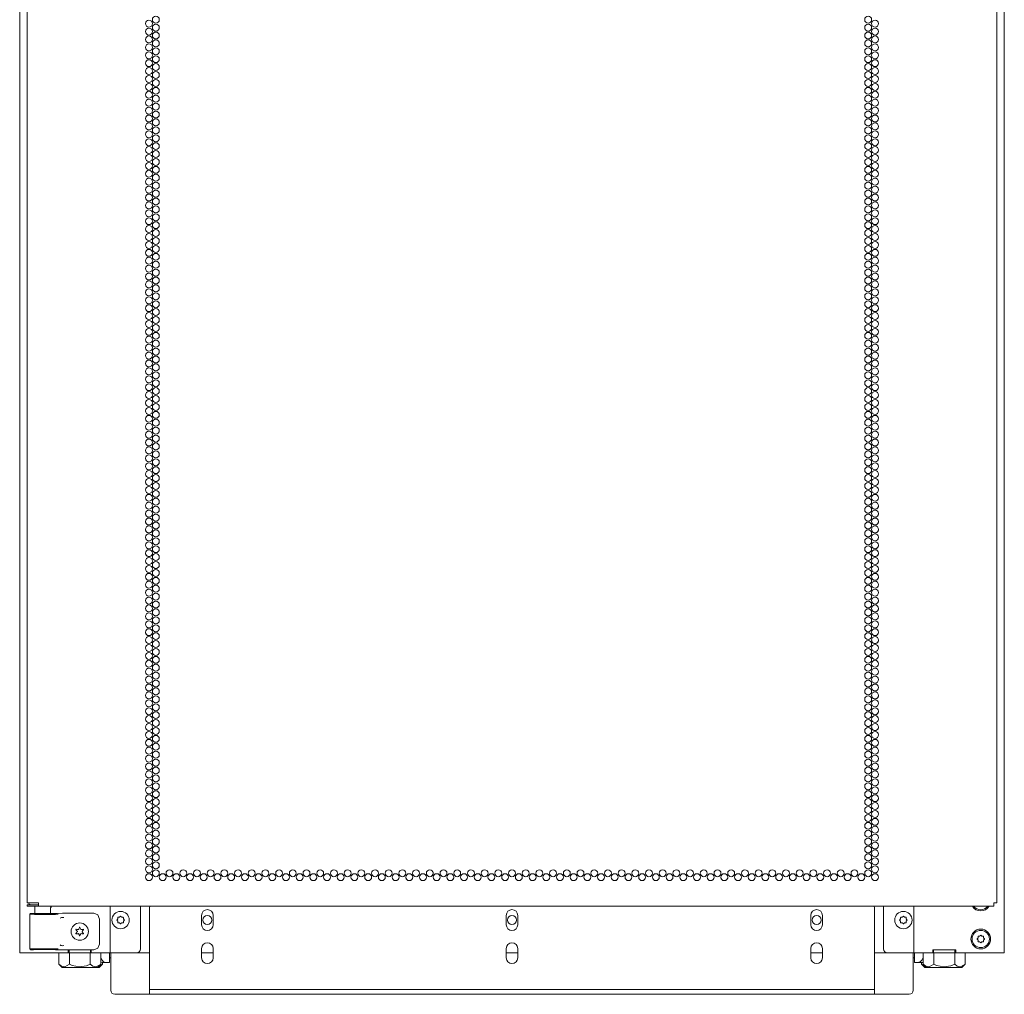
# Paper-space layout 'Sheet 3' of a CAD drawing. Units: inches. Extents: x 75 to 379, y 43 to 241.
# Drawn here: x 175 to 199, y 124 to 147 of the extents above; entities that cross this region are included whole.
import ezdxf

# ---------------------------------------------------------------- set-up
doc = ezdxf.new("R2010")
doc.units = ezdxf.units.IN
doc.header["$MEASUREMENT"] = 0
doc.layers.add('1', color=7, linetype='CONTINUOUS')

psp = doc.layouts.new('Sheet 3')

# ---------------------------------------------------------------- linework, layer by layer
at = {"layer": '1', "color": 18, "linetype": 'Continuous', "lineweight": 18}
for p, q in [((174.992, 124.595), (174.992, 170.191)), ((175.169, 125.79), (175.169, 170.002)), ((198.358, 170.002), (198.358, 125.79)), ((198.535, 170.191), (198.535, 124.595)), ((175.169, 125.79), (175.206, 125.79)), ((175.169, 125.75), (175.232, 125.75)), ((175.169, 125.711), (175.169, 125.75)), ((175.206, 125.79), (175.307, 125.79)), ((175.208, 125.79), (175.208, 125.782)), ((175.232, 125.75), (175.385, 125.75)), ((175.307, 125.79), (175.444, 125.79)), ((175.385, 125.75), (175.444, 125.75)), ((175.444, 125.79), (175.444, 125.734)), ((175.444, 125.734), (175.444, 125.711)), ((198.287, 125.734), (198.287, 125.79)), ((198.287, 125.79), (198.337, 125.79)), ((198.287, 125.711), (198.287, 125.734)), ((198.337, 125.79), (198.358, 125.79)), ((175.232, 125.711), (175.169, 125.711)), ((175.385, 125.711), (175.232, 125.711)), ((175.241, 125.53), (175.238, 125.524)), ((175.238, 125.524), (175.238, 125.521)), ((175.238, 125.521), (175.238, 125.52)), ((175.238, 125.52), (175.238, 124.693)), ((175.266, 125.519), (175.238, 125.52)), ((175.245, 125.535), (175.241, 125.53)), ((175.251, 125.538), (175.245, 125.535)), ((175.257, 125.54), (175.251, 125.538)), ((175.318, 125.54), (175.257, 125.54)), ((175.257, 125.54), (175.294, 125.538)), ((175.348, 125.518), (175.266, 125.519)), ((175.294, 125.538), (175.396, 125.537)), ((175.354, 125.538), (175.318, 125.54)), ((175.356, 125.539), (175.318, 125.54)), ((175.468, 125.517), (175.348, 125.518)), ((175.451, 125.538), (175.354, 125.538)), ((175.356, 125.671), (175.356, 125.538)), ((175.385, 125.711), (175.444, 125.711)), ((175.396, 125.537), (175.54, 125.537)), ((198.287, 125.711), (175.444, 125.711)), ((175.582, 125.537), (175.451, 125.538)), ((175.608, 125.517), (175.468, 125.517)), ((175.54, 125.537), (175.693, 125.537)), ((175.714, 125.538), (175.582, 125.537)), ((175.743, 125.517), (175.608, 125.517)), ((175.693, 125.537), (175.822, 125.538)), ((175.81, 125.538), (175.714, 125.538)), ((175.73, 125.538), (175.73, 125.671)), ((175.815, 125.539), (175.73, 125.539)), ((175.851, 125.518), (175.743, 125.517)), ((175.846, 125.54), (175.81, 125.538)), ((175.846, 125.54), (175.815, 125.539)), ((175.822, 125.538), (175.896, 125.539)), ((175.857, 125.54), (175.846, 125.54)), ((175.915, 125.519), (175.851, 125.518)), ((175.857, 125.54), (176.016, 125.545)), ((176.016, 125.545), (176.763, 125.545)), ((176.763, 125.545), (176.861, 125.504)), ((176.861, 125.504), (176.901, 125.407)), ((177.157, 125.711), (177.157, 124.595)), ((177.877, 124.693), (177.877, 125.711)), ((178.095, 125.64), (178.095, 123.784)), ((179.342, 125.27), (179.342, 125.494)), ((179.618, 125.27), (179.618, 125.494)), ((186.625, 125.27), (186.625, 125.494)), ((186.901, 125.27), (186.901, 125.494)), ((193.909, 125.27), (193.909, 125.494)), ((194.185, 125.27), (194.185, 125.494)), ((195.431, 123.784), (195.431, 125.64)), ((195.649, 124.693), (195.649, 125.711)), ((196.37, 124.595), (196.37, 125.711)), ((175.976, 125.436), (175.963, 125.426)), ((175.963, 125.426), (175.963, 125.426)), ((175.993, 125.443), (175.976, 125.436)), ((176.007, 125.444), (175.993, 125.443)), ((176.007, 125.444), (176.045, 125.442)), ((176.901, 125.407), (176.901, 124.806)), ((177.339, 125.41), (177.319, 125.39)), ((177.319, 125.375), (177.339, 125.355)), ((177.339, 125.438), (177.339, 125.41)), ((177.339, 125.355), (177.339, 125.326)), ((177.378, 125.448), (177.349, 125.448)), ((177.349, 125.316), (177.378, 125.316)), ((177.397, 125.468), (177.378, 125.448)), ((177.378, 125.316), (177.397, 125.296)), ((177.432, 125.448), (177.413, 125.468)), ((177.413, 125.296), (177.432, 125.316)), ((177.461, 125.448), (177.432, 125.448)), ((177.432, 125.316), (177.461, 125.316)), ((177.471, 125.41), (177.471, 125.438)), ((177.491, 125.39), (177.471, 125.41)), ((177.471, 125.355), (177.491, 125.375)), ((177.471, 125.326), (177.471, 125.355)), ((196.055, 125.41), (196.035, 125.39)), ((196.035, 125.375), (196.055, 125.355)), ((196.055, 125.438), (196.055, 125.41)), ((196.055, 125.355), (196.055, 125.326)), ((196.094, 125.448), (196.066, 125.448)), ((196.066, 125.316), (196.094, 125.316)), ((196.114, 125.468), (196.094, 125.448)), ((196.094, 125.316), (196.114, 125.296)), ((196.149, 125.448), (196.129, 125.468)), ((196.129, 125.296), (196.149, 125.316)), ((196.177, 125.448), (196.149, 125.448)), ((196.149, 125.316), (196.177, 125.316)), ((196.188, 125.41), (196.188, 125.438)), ((196.208, 125.39), (196.188, 125.41)), ((196.188, 125.355), (196.208, 125.375)), ((196.188, 125.326), (196.188, 125.355)), ((176.338, 125.16), (176.337, 125.159)), ((176.337, 125.159), (176.337, 125.157)), ((176.337, 125.157), (176.337, 125.155)), ((176.337, 125.155), (176.338, 125.154)), ((176.338, 125.06), (176.337, 125.058)), ((176.337, 125.058), (176.337, 125.057)), ((176.337, 125.057), (176.337, 125.055)), ((176.337, 125.055), (176.338, 125.053)), ((176.339, 125.161), (176.338, 125.16)), ((176.338, 125.154), (176.338, 125.153)), ((176.338, 125.153), (176.352, 125.136)), ((176.352, 125.077), (176.338, 125.06)), ((176.338, 125.053), (176.339, 125.052)), ((176.341, 125.162), (176.339, 125.161)), ((176.339, 125.052), (176.341, 125.052)), ((176.343, 125.162), (176.341, 125.162)), ((176.341, 125.052), (176.342, 125.051)), ((176.342, 125.051), (176.343, 125.052)), ((176.365, 125.158), (176.343, 125.162)), ((176.343, 125.052), (176.365, 125.055)), ((176.424, 125.208), (176.416, 125.187)), ((176.416, 125.026), (176.424, 125.005)), ((176.425, 125.21), (176.424, 125.209)), ((176.424, 125.209), (176.424, 125.208)), ((176.426, 125.211), (176.425, 125.21)), ((176.428, 125.212), (176.426, 125.211)), ((176.43, 125.212), (176.428, 125.212)), ((176.431, 125.211), (176.43, 125.212)), ((176.433, 125.21), (176.431, 125.211)), ((176.433, 125.208), (176.433, 125.21)), ((176.441, 125.187), (176.433, 125.208)), ((176.433, 125.005), (176.441, 125.026)), ((176.514, 125.162), (176.492, 125.158)), ((176.492, 125.055), (176.514, 125.052)), ((176.505, 125.136), (176.519, 125.153)), ((176.519, 125.06), (176.505, 125.077)), ((176.515, 125.162), (176.514, 125.162)), ((176.514, 125.052), (176.516, 125.051)), ((176.517, 125.161), (176.515, 125.162)), ((176.516, 125.051), (176.518, 125.052)), ((176.518, 125.161), (176.517, 125.161)), ((176.519, 125.16), (176.518, 125.161)), ((176.518, 125.052), (176.519, 125.053)), ((176.52, 125.158), (176.519, 125.16)), ((176.519, 125.153), (176.52, 125.155)), ((176.52, 125.059), (176.519, 125.06)), ((176.519, 125.053), (176.52, 125.054)), ((176.52, 125.156), (176.52, 125.158)), ((176.52, 125.155), (176.52, 125.156)), ((176.52, 125.058), (176.52, 125.059)), ((176.52, 125.056), (176.52, 125.058)), ((176.52, 125.054), (176.52, 125.056)), ((197.964, 125.016), (197.944, 124.996)), ((197.999, 124.996), (197.979, 125.016)), ((175.963, 124.787), (175.963, 124.787)), ((175.963, 124.787), (175.976, 124.777)), ((176.424, 125.005), (176.425, 125.003)), ((176.425, 125.003), (176.426, 125.002)), ((176.426, 125.002), (176.428, 125.001)), ((176.428, 125.001), (176.429, 125.001)), ((176.429, 125.001), (176.431, 125.002)), ((176.431, 125.002), (176.432, 125.003)), ((176.432, 125.003), (176.433, 125.004)), ((176.433, 125.004), (176.433, 125.005)), ((176.901, 124.806), (176.861, 124.709)), ((197.906, 124.957), (197.886, 124.937)), ((197.886, 124.922), (197.906, 124.902)), ((197.906, 124.985), (197.906, 124.957)), ((197.906, 124.902), (197.906, 124.874)), ((197.944, 124.996), (197.916, 124.996)), ((197.916, 124.863), (197.944, 124.863)), ((197.944, 124.863), (197.964, 124.843)), ((197.979, 124.843), (197.999, 124.863)), ((198.028, 124.996), (197.999, 124.996)), ((197.999, 124.863), (198.028, 124.863)), ((198.038, 124.957), (198.038, 124.985)), ((198.058, 124.937), (198.038, 124.957)), ((198.038, 124.902), (198.058, 124.922)), ((198.038, 124.874), (198.038, 124.902)), ((174.992, 124.595), (175.032, 124.595)), ((175.032, 124.595), (175.129, 124.595)), ((175.129, 124.595), (176.153, 124.595)), ((175.238, 124.693), (175.266, 124.694)), ((175.238, 124.693), (175.238, 124.692)), ((175.238, 124.692), (175.238, 124.689)), ((175.238, 124.689), (175.241, 124.683)), ((175.241, 124.683), (175.245, 124.678)), ((175.245, 124.678), (175.251, 124.675)), ((175.251, 124.675), (175.257, 124.673)), ((175.294, 124.675), (175.257, 124.673)), ((175.257, 124.673), (175.318, 124.673)), ((175.266, 124.694), (175.348, 124.695)), ((175.396, 124.676), (175.294, 124.675)), ((175.318, 124.673), (175.354, 124.675)), ((175.354, 124.674), (175.318, 124.673)), ((175.348, 124.695), (175.468, 124.696)), ((175.354, 124.675), (175.451, 124.675)), ((175.45, 124.674), (175.354, 124.674)), ((175.54, 124.676), (175.396, 124.676)), ((175.582, 124.675), (175.45, 124.674)), ((175.451, 124.675), (175.582, 124.676)), ((175.468, 124.696), (175.608, 124.696)), ((175.693, 124.676), (175.54, 124.676)), ((175.582, 124.676), (175.714, 124.675)), ((175.714, 124.674), (175.582, 124.675)), ((175.608, 124.696), (175.743, 124.696)), ((175.822, 124.675), (175.693, 124.676)), ((175.714, 124.675), (175.81, 124.675)), ((175.811, 124.674), (175.714, 124.674)), ((175.743, 124.696), (175.851, 124.695)), ((175.81, 124.675), (175.846, 124.673)), ((175.846, 124.673), (175.811, 124.674)), ((175.896, 124.674), (175.822, 124.675)), ((175.846, 124.673), (175.857, 124.673)), ((175.851, 124.695), (175.915, 124.694)), ((176.016, 124.668), (175.857, 124.673)), ((175.944, 124.673), (175.896, 124.674)), ((175.929, 124.327), (175.929, 124.595)), ((175.976, 124.777), (175.993, 124.77)), ((175.993, 124.77), (176.007, 124.769)), ((176.045, 124.771), (176.007, 124.769)), ((176.763, 124.668), (176.016, 124.668)), ((176.153, 124.668), (176.153, 124.595)), ((176.153, 124.595), (176.173, 124.595)), ((176.173, 124.668), (176.173, 124.595)), ((176.685, 124.595), (176.173, 124.595)), ((176.179, 124.327), (176.179, 124.595)), ((176.679, 124.327), (176.679, 124.595)), ((176.685, 124.668), (176.685, 124.595)), ((176.704, 124.595), (176.685, 124.595)), ((176.704, 124.595), (176.704, 124.668)), ((176.704, 124.595), (177.019, 124.595)), ((176.861, 124.709), (176.763, 124.668)), ((176.929, 124.327), (176.929, 124.595)), ((177.019, 124.595), (177.117, 124.595)), ((177.117, 124.595), (177.157, 124.595)), ((177.14, 124.364), (177.14, 124.595)), ((177.157, 124.595), (177.779, 124.595)), ((177.168, 124.328), (177.168, 124.607)), ((178.095, 124.595), (177.779, 124.595)), ((179.342, 124.479), (179.342, 124.703)), ((179.618, 124.595), (179.342, 124.595)), ((179.618, 124.479), (179.618, 124.703)), ((186.625, 124.479), (186.625, 124.703)), ((186.901, 124.595), (186.626, 124.595)), ((186.901, 124.479), (186.901, 124.703)), ((193.909, 124.479), (193.909, 124.703)), ((194.184, 124.595), (193.909, 124.595)), ((194.185, 124.479), (194.185, 124.703)), ((195.747, 124.595), (195.431, 124.595)), ((196.37, 124.595), (195.748, 124.595)), ((196.357, 124.595), (196.357, 124.319)), ((196.37, 124.595), (196.41, 124.595)), ((196.385, 124.364), (196.385, 124.595)), ((196.41, 124.595), (196.507, 124.595)), ((196.507, 124.595), (196.822, 124.595)), ((196.527, 124.595), (196.842, 124.595)), ((196.598, 124.327), (196.598, 124.595)), ((197.374, 124.673), (196.822, 124.673)), ((196.822, 124.673), (196.822, 124.595)), ((196.842, 124.673), (196.822, 124.673)), ((197.354, 124.673), (196.842, 124.673)), ((196.842, 124.673), (196.842, 124.595)), ((197.354, 124.595), (196.842, 124.595)), ((196.848, 124.327), (196.848, 124.595)), ((197.348, 124.327), (197.348, 124.595)), ((197.354, 124.673), (197.374, 124.673)), ((197.354, 124.673), (197.354, 124.595)), ((197.669, 124.595), (197.354, 124.595)), ((197.374, 124.595), (197.374, 124.673)), ((197.374, 124.595), (198.397, 124.595)), ((197.598, 124.327), (197.598, 124.595)), ((198.495, 124.595), (198.397, 124.595)), ((198.535, 124.595), (198.495, 124.595)), ((175.929, 124.327), (176.007, 124.248)), ((175.989, 124.279), (175.929, 124.327)), ((176.179, 124.327), (176.069, 124.261)), ((176.245, 124.297), (176.179, 124.327)), ((176.679, 124.327), (176.591, 124.289)), ((176.739, 124.279), (176.679, 124.327)), ((176.929, 124.327), (176.819, 124.261)), ((176.85, 124.248), (176.929, 124.327)), ((176.893, 124.248), (176.972, 124.327)), ((176.929, 124.482), (176.961, 124.422)), ((176.961, 124.364), (176.929, 124.374)), ((176.961, 124.422), (176.997, 124.383)), ((177.065, 124.364), (176.961, 124.364)), ((176.972, 124.327), (176.972, 124.364)), ((176.997, 124.383), (177.042, 124.366)), ((177.042, 124.366), (177.065, 124.364)), ((177.101, 124.364), (177.065, 124.364)), ((177.14, 124.364), (177.101, 124.364)), ((177.14, 124.482), (177.168, 124.482)), ((177.168, 124.077), (177.168, 124.328)), ((196.357, 124.482), (196.385, 124.482)), ((196.357, 124.319), (196.357, 124.071)), ((196.385, 124.364), (196.385, 124.482)), ((196.424, 124.364), (196.385, 124.364)), ((196.461, 124.364), (196.424, 124.364)), ((196.461, 124.364), (196.523, 124.38)), ((196.564, 124.364), (196.461, 124.364)), ((196.523, 124.38), (196.564, 124.422)), ((196.555, 124.327), (196.555, 124.364)), ((196.555, 124.327), (196.633, 124.248)), ((196.564, 124.422), (196.598, 124.485)), ((196.583, 124.366), (196.564, 124.364)), ((196.598, 124.372), (196.583, 124.366)), ((196.598, 124.327), (196.677, 124.248)), ((196.658, 124.279), (196.598, 124.327)), ((196.848, 124.327), (196.739, 124.261)), ((196.914, 124.297), (196.848, 124.327)), ((197.348, 124.327), (197.26, 124.289)), ((197.408, 124.279), (197.348, 124.327)), ((197.598, 124.327), (197.489, 124.261)), ((197.519, 124.248), (197.598, 124.327)), ((176.069, 124.261), (175.989, 124.279)), ((176.007, 124.248), (176.039, 124.248)), ((176.039, 124.248), (176.131, 124.248)), ((176.131, 124.248), (176.267, 124.248)), ((176.421, 124.26), (176.245, 124.297)), ((176.267, 124.248), (176.429, 124.248)), ((176.591, 124.289), (176.421, 124.26)), ((176.429, 124.248), (176.59, 124.248)), ((176.59, 124.248), (176.727, 124.248)), ((176.727, 124.248), (176.818, 124.248)), ((176.819, 124.261), (176.739, 124.279)), ((176.818, 124.248), (176.85, 124.248)), ((176.85, 124.248), (176.882, 124.248)), ((176.882, 124.248), (176.893, 124.248)), ((177.168, 123.877), (177.168, 124.077)), ((196.633, 124.248), (196.644, 124.248)), ((196.644, 124.248), (196.677, 124.248)), ((196.739, 124.261), (196.658, 124.279)), ((196.677, 124.248), (196.709, 124.248)), ((196.709, 124.248), (196.8, 124.248)), ((196.8, 124.248), (196.937, 124.248)), ((197.091, 124.26), (196.914, 124.297)), ((196.937, 124.248), (197.098, 124.248)), ((197.26, 124.289), (197.091, 124.26)), ((197.098, 124.248), (197.259, 124.248)), ((197.259, 124.248), (197.396, 124.248)), ((197.396, 124.248), (197.487, 124.248)), ((197.489, 124.261), (197.408, 124.279)), ((197.487, 124.248), (197.519, 124.248)), ((177.168, 123.749), (177.168, 123.877)), ((196.357, 124.071), (196.357, 123.874)), ((196.357, 123.874), (196.357, 123.748)), ((177.168, 123.705), (177.168, 123.749)), ((177.266, 123.607), (178.07, 123.607)), ((178.095, 123.784), (178.095, 123.742)), ((178.095, 123.742), (178.095, 123.725)), ((178.095, 123.607), (178.095, 123.725)), ((178.095, 123.725), (178.129, 123.725)), ((178.129, 123.607), (178.095, 123.607)), ((178.129, 123.725), (178.22, 123.725)), ((178.22, 123.607), (178.129, 123.607)), ((178.22, 123.725), (178.345, 123.725)), ((178.345, 123.607), (178.22, 123.607)), ((178.345, 123.725), (195.181, 123.725)), ((178.345, 123.607), (195.181, 123.607)), ((195.181, 123.725), (195.306, 123.725)), ((195.306, 123.607), (195.181, 123.607)), ((195.306, 123.725), (195.398, 123.725)), ((195.398, 123.607), (195.306, 123.607)), ((195.398, 123.725), (195.431, 123.725)), ((195.431, 123.607), (195.398, 123.607)), ((195.431, 123.742), (195.431, 123.784)), ((195.431, 123.725), (195.431, 123.742)), ((195.431, 123.725), (195.431, 123.607)), ((195.455, 123.607), (195.456, 123.607)), ((195.456, 123.607), (196.259, 123.607)), ((196.357, 123.748), (196.357, 123.705))]:
    psp.add_line(p, q, dxfattribs=at)
for centre, radius in [((178.247, 146.912), 0.0827), ((195.28, 146.912), 0.0827), ((178.083, 146.817), 0.0827), ((178.083, 146.628), 0.0827), ((178.247, 146.723), 0.0827), ((195.28, 146.723), 0.0827), ((195.444, 146.817), 0.0827), ((195.444, 146.628), 0.0827), ((178.083, 146.439), 0.0827), ((178.247, 146.534), 0.0827), ((195.28, 146.534), 0.0827), ((195.444, 146.439), 0.0827), ((178.083, 146.25), 0.0827), ((178.247, 146.345), 0.0827), ((178.247, 146.156), 0.0827), ((195.28, 146.345), 0.0827), ((195.28, 146.156), 0.0827), ((195.444, 146.25), 0.0827), ((178.083, 146.061), 0.0827), ((178.247, 145.967), 0.0827), ((195.28, 145.967), 0.0827), ((195.444, 146.061), 0.0827), ((178.083, 145.872), 0.0827), ((178.083, 145.683), 0.0827), ((178.247, 145.778), 0.0827), ((195.28, 145.778), 0.0827), ((195.444, 145.872), 0.0827), ((195.444, 145.683), 0.0827), ((178.083, 145.494), 0.0827), ((178.247, 145.589), 0.0827), ((195.28, 145.589), 0.0827), ((195.444, 145.494), 0.0827), ((178.083, 145.305), 0.0827), ((178.247, 145.4), 0.0827), ((178.247, 145.211), 0.0827), ((195.28, 145.4), 0.0827), ((195.28, 145.211), 0.0827), ((195.444, 145.305), 0.0827), ((178.083, 145.116), 0.0827), ((178.247, 145.022), 0.0827), ((195.28, 145.022), 0.0827), ((195.444, 145.116), 0.0827), ((178.083, 144.927), 0.0827), ((178.083, 144.738), 0.0827), ((178.247, 144.833), 0.0827), ((195.28, 144.833), 0.0827), ((195.444, 144.927), 0.0827), ((195.444, 144.738), 0.0827), ((178.083, 144.549), 0.0827), ((178.247, 144.644), 0.0827), ((195.28, 144.644), 0.0827), ((195.444, 144.549), 0.0827), ((178.083, 144.36), 0.0827), ((178.247, 144.455), 0.0827), ((178.247, 144.266), 0.0827), ((195.28, 144.455), 0.0827), ((195.28, 144.266), 0.0827), ((195.444, 144.36), 0.0827), ((178.083, 144.171), 0.0827), ((178.247, 144.077), 0.0827), ((195.28, 144.077), 0.0827), ((195.444, 144.171), 0.0827), ((178.083, 143.982), 0.0827), ((178.083, 143.794), 0.0827), ((178.247, 143.888), 0.0827), ((195.28, 143.888), 0.0827), ((195.444, 143.982), 0.0827), ((195.444, 143.794), 0.0827), ((178.083, 143.605), 0.0827), ((178.247, 143.699), 0.0827), ((195.28, 143.699), 0.0827), ((195.444, 143.605), 0.0827), ((178.083, 143.416), 0.0827), ((178.247, 143.51), 0.0827), ((178.247, 143.321), 0.0827), ((195.28, 143.51), 0.0827), ((195.28, 143.321), 0.0827), ((195.444, 143.416), 0.0827), ((178.083, 143.227), 0.0827), ((178.247, 143.132), 0.0827), ((195.28, 143.132), 0.0827), ((195.444, 143.227), 0.0827), ((178.083, 143.038), 0.0827), ((178.083, 142.849), 0.0827), ((178.247, 142.943), 0.0827), ((195.28, 142.943), 0.0827), ((195.444, 143.038), 0.0827), ((195.444, 142.849), 0.0827), ((178.083, 142.66), 0.0827), ((178.247, 142.754), 0.0827), ((195.28, 142.754), 0.0827), ((195.444, 142.66), 0.0827), ((178.083, 142.471), 0.0827), ((178.247, 142.565), 0.0827), ((178.247, 142.376), 0.0827), ((195.28, 142.565), 0.0827), ((195.28, 142.376), 0.0827), ((195.444, 142.471), 0.0827), ((178.083, 142.282), 0.0827), ((178.247, 142.187), 0.0827), ((195.28, 142.187), 0.0827), ((195.444, 142.282), 0.0827), ((178.083, 142.093), 0.0827), ((178.083, 141.904), 0.0827), ((178.247, 141.998), 0.0827), ((195.28, 141.998), 0.0827), ((195.444, 142.093), 0.0827), ((195.444, 141.904), 0.0827), ((178.083, 141.715), 0.0827), ((178.247, 141.809), 0.0827), ((195.28, 141.809), 0.0827), ((195.444, 141.715), 0.0827), ((178.083, 141.526), 0.0827), ((178.247, 141.62), 0.0827), ((178.247, 141.431), 0.0827), ((195.28, 141.62), 0.0827), ((195.28, 141.431), 0.0827), ((195.444, 141.526), 0.0827), ((178.083, 141.337), 0.0827), ((178.247, 141.242), 0.0827), ((195.28, 141.242), 0.0827), ((195.444, 141.337), 0.0827), ((178.083, 141.148), 0.0827), ((178.083, 140.959), 0.0827), ((178.247, 141.053), 0.0827), ((195.28, 141.053), 0.0827), ((195.444, 141.148), 0.0827), ((195.444, 140.959), 0.0827), ((178.083, 140.77), 0.0827), ((178.247, 140.864), 0.0827), ((195.28, 140.864), 0.0827), ((195.444, 140.77), 0.0827), ((178.083, 140.581), 0.0827), ((178.247, 140.675), 0.0827), ((178.247, 140.486), 0.0827), ((195.28, 140.675), 0.0827), ((195.28, 140.486), 0.0827), ((195.444, 140.581), 0.0827), ((178.083, 140.392), 0.0827), ((178.247, 140.297), 0.0827), ((195.28, 140.297), 0.0827), ((195.444, 140.392), 0.0827), ((178.083, 140.203), 0.0827), ((178.083, 140.014), 0.0827), ((178.247, 140.108), 0.0827), ((195.28, 140.108), 0.0827), ((195.444, 140.203), 0.0827), ((195.444, 140.014), 0.0827), ((178.083, 139.825), 0.0827), ((178.247, 139.92), 0.0827), ((195.28, 139.92), 0.0827), ((195.444, 139.825), 0.0827), ((178.083, 139.636), 0.0827), ((178.247, 139.731), 0.0827), ((178.247, 139.542), 0.0827), ((195.28, 139.731), 0.0827), ((195.28, 139.542), 0.0827), ((195.444, 139.636), 0.0827), ((178.083, 139.447), 0.0827), ((178.247, 139.353), 0.0827), ((195.28, 139.353), 0.0827), ((195.444, 139.447), 0.0827), ((178.083, 139.258), 0.0827), ((178.083, 139.069), 0.0827), ((178.247, 139.164), 0.0827), ((195.28, 139.164), 0.0827), ((195.444, 139.258), 0.0827), ((195.444, 139.069), 0.0827), ((178.083, 138.88), 0.0827), ((178.247, 138.975), 0.0827), ((195.28, 138.975), 0.0827), ((195.444, 138.88), 0.0827), ((178.083, 138.691), 0.0827), ((178.247, 138.786), 0.0827), ((178.247, 138.597), 0.0827), ((195.28, 138.786), 0.0827), ((195.28, 138.597), 0.0827), ((195.444, 138.691), 0.0827), ((178.083, 138.502), 0.0827), ((178.247, 138.408), 0.0827), ((195.28, 138.408), 0.0827), ((195.444, 138.502), 0.0827), ((178.083, 138.313), 0.0827), ((178.083, 138.124), 0.0827), ((178.247, 138.219), 0.0827), ((195.28, 138.219), 0.0827), ((195.444, 138.313), 0.0827), ((195.444, 138.124), 0.0827), ((178.083, 137.935), 0.0827), ((178.247, 138.03), 0.0827), ((195.28, 138.03), 0.0827), ((195.444, 137.935), 0.0827), ((178.083, 137.746), 0.0827), ((178.247, 137.841), 0.0827), ((178.247, 137.652), 0.0827), ((195.28, 137.841), 0.0827), ((195.28, 137.652), 0.0827), ((195.444, 137.746), 0.0827), ((178.083, 137.557), 0.0827), ((178.247, 137.463), 0.0827), ((195.28, 137.463), 0.0827), ((195.444, 137.557), 0.0827), ((178.083, 137.368), 0.0827), ((178.083, 137.179), 0.0827), ((178.247, 137.274), 0.0827), ((195.28, 137.274), 0.0827), ((195.444, 137.368), 0.0827), ((195.444, 137.179), 0.0827), ((178.083, 136.99), 0.0827), ((178.247, 137.085), 0.0827), ((195.28, 137.085), 0.0827), ((195.444, 136.99), 0.0827), ((178.083, 136.801), 0.0827), ((178.247, 136.896), 0.0827), ((178.247, 136.707), 0.0827), ((195.28, 136.896), 0.0827), ((195.28, 136.707), 0.0827), ((195.444, 136.801), 0.0827), ((178.083, 136.612), 0.0827), ((178.247, 136.518), 0.0827), ((195.28, 136.518), 0.0827), ((195.444, 136.612), 0.0827), ((178.083, 136.423), 0.0827), ((178.083, 136.234), 0.0827), ((178.247, 136.329), 0.0827), ((195.28, 136.329), 0.0827), ((195.444, 136.423), 0.0827), ((195.444, 136.234), 0.0827), ((178.083, 136.046), 0.0827), ((178.247, 136.14), 0.0827), ((195.28, 136.14), 0.0827), ((195.444, 136.046), 0.0827), ((178.083, 135.857), 0.0827), ((178.247, 135.951), 0.0827), ((195.28, 135.951), 0.0827), ((195.444, 135.857), 0.0827), ((178.083, 135.668), 0.0827), ((178.247, 135.762), 0.0827), ((178.247, 135.573), 0.0827), ((195.28, 135.762), 0.0827), ((195.28, 135.573), 0.0827), ((195.444, 135.668), 0.0827), ((178.083, 135.479), 0.0827), ((178.247, 135.384), 0.0827), ((195.28, 135.384), 0.0827), ((195.444, 135.479), 0.0827), ((178.083, 135.29), 0.0827), ((178.083, 135.101), 0.0827), ((178.247, 135.195), 0.0827), ((195.28, 135.195), 0.0827), ((195.444, 135.29), 0.0827), ((195.444, 135.101), 0.0827), ((178.083, 134.912), 0.0827), ((178.247, 135.006), 0.0827), ((195.28, 135.006), 0.0827), ((195.444, 134.912), 0.0827), ((178.083, 134.723), 0.0827), ((178.247, 134.817), 0.0827), ((178.247, 134.628), 0.0827), ((195.28, 134.817), 0.0827), ((195.28, 134.628), 0.0827), ((195.444, 134.723), 0.0827), ((178.083, 134.534), 0.0827), ((178.247, 134.439), 0.0827), ((195.28, 134.439), 0.0827), ((195.444, 134.534), 0.0827), ((178.083, 134.345), 0.0827), ((178.083, 134.156), 0.0827), ((178.247, 134.25), 0.0827), ((195.28, 134.25), 0.0827), ((195.444, 134.345), 0.0827), ((195.444, 134.156), 0.0827), ((178.083, 133.967), 0.0827), ((178.247, 134.061), 0.0827), ((195.28, 134.061), 0.0827), ((195.444, 133.967), 0.0827), ((178.083, 133.778), 0.0827), ((178.247, 133.872), 0.0827), ((178.247, 133.683), 0.0827), ((195.28, 133.872), 0.0827), ((195.28, 133.683), 0.0827), ((195.444, 133.778), 0.0827), ((178.083, 133.589), 0.0827), ((178.247, 133.494), 0.0827), ((195.28, 133.494), 0.0827), ((195.444, 133.589), 0.0827), ((178.083, 133.4), 0.0827), ((178.083, 133.211), 0.0827), ((178.247, 133.305), 0.0827), ((195.28, 133.305), 0.0827), ((195.444, 133.4), 0.0827), ((195.444, 133.211), 0.0827), ((178.083, 133.022), 0.0827), ((178.247, 133.116), 0.0827), ((195.28, 133.116), 0.0827), ((195.444, 133.022), 0.0827), ((178.083, 132.833), 0.0827), ((178.247, 132.927), 0.0827), ((178.247, 132.738), 0.0827), ((195.28, 132.927), 0.0827), ((195.28, 132.738), 0.0827), ((195.444, 132.833), 0.0827), ((178.083, 132.644), 0.0827), ((178.247, 132.549), 0.0827), ((195.28, 132.549), 0.0827), ((195.444, 132.644), 0.0827), ((178.083, 132.455), 0.0827), ((178.083, 132.266), 0.0827), ((178.247, 132.36), 0.0827), ((195.28, 132.36), 0.0827), ((195.444, 132.455), 0.0827), ((195.444, 132.266), 0.0827), ((178.083, 132.077), 0.0827), ((178.247, 132.171), 0.0827), ((195.28, 132.171), 0.0827), ((195.444, 132.077), 0.0827), ((178.083, 131.888), 0.0827), ((178.247, 131.982), 0.0827), ((178.247, 131.794), 0.0827), ((195.28, 131.982), 0.0827), ((195.28, 131.794), 0.0827), ((195.444, 131.888), 0.0827), ((178.083, 131.699), 0.0827), ((178.247, 131.605), 0.0827), ((195.28, 131.605), 0.0827), ((195.444, 131.699), 0.0827), ((178.083, 131.51), 0.0827), ((178.083, 131.321), 0.0827), ((178.247, 131.416), 0.0827), ((195.28, 131.416), 0.0827), ((195.444, 131.51), 0.0827), ((195.444, 131.321), 0.0827), ((178.083, 131.132), 0.0827), ((178.247, 131.227), 0.0827), ((195.28, 131.227), 0.0827), ((195.444, 131.132), 0.0827), ((178.083, 130.943), 0.0827), ((178.247, 131.038), 0.0827), ((178.247, 130.849), 0.0827), ((195.28, 131.038), 0.0827), ((195.28, 130.849), 0.0827), ((195.444, 130.943), 0.0827), ((178.083, 130.754), 0.0827), ((178.247, 130.66), 0.0827), ((195.28, 130.66), 0.0827), ((195.444, 130.754), 0.0827), ((178.083, 130.565), 0.0827), ((178.083, 130.376), 0.0827), ((178.247, 130.471), 0.0827), ((195.28, 130.471), 0.0827), ((195.444, 130.565), 0.0827), ((195.444, 130.376), 0.0827), ((178.083, 130.187), 0.0827), ((178.247, 130.282), 0.0827), ((195.28, 130.282), 0.0827), ((195.444, 130.187), 0.0827), ((178.083, 129.998), 0.0827), ((178.247, 130.093), 0.0827), ((178.247, 129.904), 0.0827), ((195.28, 130.093), 0.0827), ((195.28, 129.904), 0.0827), ((195.444, 129.998), 0.0827), ((178.083, 129.809), 0.0827), ((178.247, 129.715), 0.0827), ((195.28, 129.715), 0.0827), ((195.444, 129.809), 0.0827), ((178.083, 129.62), 0.0827), ((178.083, 129.431), 0.0827), ((178.247, 129.526), 0.0827), ((195.28, 129.526), 0.0827), ((195.444, 129.62), 0.0827), ((195.444, 129.431), 0.0827), ((178.083, 129.242), 0.0827), ((178.247, 129.337), 0.0827), ((195.28, 129.337), 0.0827), ((195.444, 129.242), 0.0827), ((178.083, 129.053), 0.0827), ((178.247, 129.148), 0.0827), ((178.247, 128.959), 0.0827), ((195.28, 129.148), 0.0827), ((195.28, 128.959), 0.0827), ((195.444, 129.053), 0.0827), ((178.083, 128.864), 0.0827), ((178.247, 128.77), 0.0827), ((195.28, 128.77), 0.0827), ((195.444, 128.864), 0.0827), ((178.083, 128.675), 0.0827), ((178.083, 128.486), 0.0827), ((178.247, 128.581), 0.0827), ((195.28, 128.581), 0.0827), ((195.444, 128.675), 0.0827), ((195.444, 128.486), 0.0827), ((178.083, 128.297), 0.0827), ((178.247, 128.392), 0.0827), ((195.28, 128.392), 0.0827), ((195.444, 128.297), 0.0827), ((178.083, 128.108), 0.0827), ((178.247, 128.203), 0.0827), ((178.247, 128.014), 0.0827), ((195.28, 128.203), 0.0827), ((195.28, 128.014), 0.0827), ((195.444, 128.108), 0.0827), ((178.083, 127.92), 0.0827), ((178.247, 127.825), 0.0827), ((195.28, 127.825), 0.0827), ((195.444, 127.92), 0.0827), ((178.083, 127.731), 0.0827), ((178.083, 127.542), 0.0827), ((178.247, 127.636), 0.0827), ((195.28, 127.636), 0.0827), ((195.444, 127.731), 0.0827), ((195.444, 127.542), 0.0827), ((178.083, 127.353), 0.0827), ((178.247, 127.447), 0.0827), ((195.28, 127.447), 0.0827), ((195.444, 127.353), 0.0827), ((178.083, 127.164), 0.0827), ((178.247, 127.258), 0.0827), ((178.247, 127.069), 0.0827), ((195.28, 127.258), 0.0827), ((195.28, 127.069), 0.0827), ((195.444, 127.164), 0.0827), ((178.083, 126.975), 0.0827), ((178.247, 126.88), 0.0827), ((195.28, 126.88), 0.0827), ((195.444, 126.975), 0.0827), ((178.083, 126.786), 0.0827), ((178.083, 126.597), 0.0827), ((178.247, 126.691), 0.0827), ((195.28, 126.691), 0.0827), ((195.444, 126.786), 0.0827), ((195.444, 126.597), 0.0827), ((178.083, 126.408), 0.0827), ((178.247, 126.502), 0.0827), ((178.411, 126.408), 0.0827), ((178.574, 126.502), 0.0827), ((178.738, 126.408), 0.0827), ((178.902, 126.502), 0.0827), ((179.066, 126.408), 0.0827), ((179.229, 126.502), 0.0827), ((179.393, 126.408), 0.0827), ((179.557, 126.502), 0.0827), ((179.721, 126.408), 0.0827), ((179.885, 126.502), 0.0827), ((180.048, 126.408), 0.0827), ((180.212, 126.502), 0.0827), ((180.376, 126.408), 0.0827), ((180.54, 126.502), 0.0827), ((180.703, 126.408), 0.0827), ((180.867, 126.502), 0.0827), ((181.031, 126.408), 0.0827), ((181.195, 126.502), 0.0827), ((181.359, 126.408), 0.0827), ((181.522, 126.502), 0.0827), ((181.686, 126.408), 0.0827), ((181.85, 126.502), 0.0827), ((182.014, 126.408), 0.0827), ((182.177, 126.502), 0.0827), ((182.341, 126.408), 0.0827), ((182.505, 126.502), 0.0827), ((182.669, 126.408), 0.0827), ((182.833, 126.502), 0.0827), ((182.996, 126.408), 0.0827), ((183.16, 126.502), 0.0827), ((183.324, 126.408), 0.0827), ((183.488, 126.502), 0.0827), ((183.651, 126.408), 0.0827), ((183.815, 126.502), 0.0827), ((183.979, 126.408), 0.0827), ((184.143, 126.502), 0.0827), ((184.307, 126.408), 0.0827), ((184.47, 126.502), 0.0827), ((184.634, 126.408), 0.0827), ((184.798, 126.502), 0.0827), ((184.962, 126.408), 0.0827), ((185.125, 126.502), 0.0827), ((185.289, 126.408), 0.0827), ((185.453, 126.502), 0.0827), ((185.617, 126.408), 0.0827), ((185.781, 126.502), 0.0827), ((185.944, 126.408), 0.0827), ((186.108, 126.502), 0.0827), ((186.272, 126.408), 0.0827), ((186.436, 126.502), 0.0827), ((186.599, 126.408), 0.0827), ((186.763, 126.502), 0.0827), ((186.927, 126.408), 0.0827), ((187.091, 126.502), 0.0827), ((187.255, 126.408), 0.0827), ((187.418, 126.502), 0.0827), ((187.582, 126.408), 0.0827), ((187.746, 126.502), 0.0827), ((187.91, 126.408), 0.0827), ((188.074, 126.502), 0.0827), ((188.237, 126.408), 0.0827), ((188.401, 126.502), 0.0827), ((188.565, 126.408), 0.0827), ((188.729, 126.502), 0.0827), ((188.892, 126.408), 0.0827), ((189.056, 126.502), 0.0827), ((189.22, 126.408), 0.0827), ((189.384, 126.502), 0.0827), ((189.548, 126.408), 0.0827), ((189.711, 126.502), 0.0827), ((189.875, 126.408), 0.0827), ((190.039, 126.502), 0.0827), ((190.203, 126.408), 0.0827), ((190.366, 126.502), 0.0827), ((190.53, 126.408), 0.0827), ((190.694, 126.502), 0.0827), ((190.858, 126.408), 0.0827), ((191.022, 126.502), 0.0827), ((191.185, 126.408), 0.0827), ((191.349, 126.502), 0.0827), ((191.513, 126.408), 0.0827), ((191.677, 126.502), 0.0827), ((191.84, 126.408), 0.0827), ((192.004, 126.502), 0.0827), ((192.168, 126.408), 0.0827), ((192.332, 126.502), 0.0827), ((192.496, 126.408), 0.0827), ((192.659, 126.502), 0.0827), ((192.823, 126.408), 0.0827), ((192.987, 126.502), 0.0827), ((193.151, 126.408), 0.0827), ((193.314, 126.502), 0.0827), ((193.478, 126.408), 0.0827), ((193.642, 126.502), 0.0827), ((193.806, 126.408), 0.0827), ((193.97, 126.502), 0.0827), ((194.133, 126.408), 0.0827), ((194.297, 126.502), 0.0827), ((194.461, 126.408), 0.0827), ((194.625, 126.502), 0.0827), ((194.788, 126.408), 0.0827), ((194.952, 126.502), 0.0827), ((195.116, 126.408), 0.0827), ((195.28, 126.502), 0.0827), ((195.444, 126.408), 0.0827), ((177.405, 125.382), 0.207), ((179.48, 125.382), 0.108), ((186.763, 125.382), 0.108), ((194.047, 125.382), 0.108), ((196.122, 125.382), 0.207), ((176.429, 125.107), 0.207), ((197.972, 124.929), 0.236), ((197.972, 124.929), 0.207)]:
    psp.add_circle(centre, radius, dxfattribs=at)
for centre, radius, start, end in [((178.247, 139.92), 0.0827, 181.8844, 358.7738), ((195.444, 140.014), 0.0827, 178.7231, 1.9406), ((178.247, 139.731), 0.0827, 270, 358.7512), ((178.247, 139.542), 0.0827, 181.8844, 358.7738), ((195.28, 139.542), 0.0827, 181.8225, 358.7175), ((195.28, 139.542), 0.0827, 270, 1.9069), ((178.247, 139.353), 0.0827, 181.9125, 358.7456), ((178.083, 139.069), 0.0827, 270, 1.9069), ((178.247, 138.975), 0.0827, 181.9406, 358.7231), ((195.444, 139.069), 0.0827, 178.7231, 1.9406), ((195.444, 139.069), 0.0827, 270, 1.9687), ((178.083, 138.691), 0.0827, 182.0025, 358.6612), ((178.083, 138.88), 0.0827, 270, 1.9631), ((195.444, 138.691), 0.0827, 270, 1.9687), ((178.083, 138.502), 0.0827, 270, 1.9069), ((195.28, 138.408), 0.0827, 178.7794, 1.8788), ((195.28, 138.219), 0.0827, 178.7288, 1.935), ((195.28, 138.408), 0.0827, 270, 1.9631), ((178.247, 138.03), 0.0827, 181.9406, 358.7231), ((178.247, 138.03), 0.0827, 270, 358.8075), ((178.247, 137.841), 0.0827, 181.9125, 358.7456), ((178.083, 137.557), 0.0827, 181.9463, 358.7175), ((178.083, 137.557), 0.0827, 270, 358.7456), ((195.444, 137.557), 0.0827, 270, 358.6837), ((178.083, 136.99), 0.0827, 181.9463, 358.7175), ((195.28, 136.707), 0.0827, 178.7794, 1.8788), ((195.444, 136.612), 0.0827, 270, 358.6837), ((178.247, 136.329), 0.0827, 178.7231, 1.8169), ((178.247, 136.329), 0.0827, 270, 1.845), ((195.444, 136.423), 0.0827, 270, 358.6837), ((178.083, 136.234), 0.0827, 181.9463, 358.7175), ((178.247, 136.14), 0.0827, 178.7231, 1.8169), ((178.247, 135.951), 0.0827, 178.7231, 1.8169), ((178.247, 135.384), 0.0827, 270, 358.7794), ((195.28, 135.573), 0.0827, 178.7794, 1.8788), ((195.28, 135.384), 0.0827, 178.7794, 1.8788), ((195.28, 135.384), 0.0827, 270, 1.935), ((178.083, 135.29), 0.0827, 270, 1.935), ((178.247, 135.195), 0.0827, 270, 1.8619), ((195.28, 135.195), 0.0827, 178.7794, 1.8788), ((195.444, 135.29), 0.0827, 178.7231, 1.9406), ((195.444, 135.29), 0.0827, 270, 1.9687), ((178.083, 135.101), 0.0827, 178.6612, 1.8788), ((178.083, 134.912), 0.0827, 178.6612, 1.8788), ((178.083, 135.101), 0.0827, 270, 1.9069), ((195.444, 135.101), 0.0827, 178.7063, 1.9519), ((195.444, 134.912), 0.0827, 178.7231, 1.9406), ((195.444, 134.912), 0.0827, 270, 1.9687), ((178.083, 134.723), 0.0827, 178.6612, 1.8788), ((195.444, 134.723), 0.0827, 178.7063, 1.9519), ((178.247, 134.439), 0.0827, 181.8844, 358.7738), ((178.247, 134.439), 0.0827, 270, 358.8075), ((195.28, 134.628), 0.0827, 178.7569, 1.9069), ((195.28, 134.628), 0.0827, 270, 1.9069), ((195.444, 134.345), 0.0827, 178.695, 1.9687), ((178.083, 134.156), 0.0827, 178.6612, 1.8788), ((178.083, 134.156), 0.0827, 270, 1.9069), ((195.444, 134.156), 0.0827, 178.7063, 1.9519), ((195.444, 134.156), 0.0827, 270, 1.9856), ((195.444, 133.967), 0.0827, 270, 1.9856), ((178.247, 133.872), 0.0827, 178.7231, 1.8169), ((195.444, 133.778), 0.0827, 178.7063, 1.9519), ((178.247, 133.494), 0.0827, 181.9125, 358.7456), ((195.444, 133.589), 0.0827, 178.695, 1.9687), ((178.247, 133.305), 0.0827, 181.8844, 358.7738), ((195.444, 133.4), 0.0827, 181.8844, 358.6556), ((195.28, 133.116), 0.0827, 270, 1.9238), ((195.444, 133.022), 0.0827, 178.7063, 1.9519), ((195.444, 133.022), 0.0827, 270, 1.9856), ((195.28, 132.927), 0.0827, 270, 1.9238), ((195.444, 132.833), 0.0827, 178.7231, 1.9406), ((195.28, 132.738), 0.0827, 178.7962, 1.8619), ((195.28, 132.738), 0.0827, 270, 1.8956), ((195.444, 132.644), 0.0827, 181.8844, 358.6556), ((178.247, 132.549), 0.0827, 181.8844, 358.7738), ((195.28, 132.36), 0.0827, 178.7794, 1.8788), ((195.28, 132.36), 0.0827, 270, 1.9238), ((178.083, 132.266), 0.0827, 178.6444, 1.89), ((178.083, 132.077), 0.0827, 270, 1.8956), ((178.247, 132.171), 0.0827, 270, 1.845), ((195.444, 132.077), 0.0827, 178.7063, 1.9519), ((195.444, 132.266), 0.0827, 270, 1.9856), ((178.083, 131.51), 0.0827, 181.9463, 358.7175), ((178.247, 131.605), 0.0827, 181.8844, 358.7738), ((178.247, 131.416), 0.0827, 270, 1.845), ((195.444, 130.754), 0.0827, 178.7063, 1.9519), ((195.444, 130.376), 0.0827, 178.7344, 1.9238), ((195.444, 130.376), 0.0827, 270, 358.7006), ((178.247, 130.093), 0.0827, 270, 1.845), ((195.28, 130.093), 0.0827, 178.7962, 1.8619), ((195.444, 129.998), 0.0827, 178.7231, 1.9406), ((178.083, 129.809), 0.0827, 270, 1.9069), ((195.444, 129.809), 0.0827, 270, 358.7006), ((178.247, 129.526), 0.0827, 181.9013, 358.7569), ((195.28, 129.526), 0.0827, 178.7962, 1.8619), ((195.28, 129.526), 0.0827, 270, 1.9069), ((178.247, 129.337), 0.0827, 181.8844, 358.7738), ((195.28, 129.337), 0.0827, 181.8056, 358.7344), ((178.083, 129.242), 0.0827, 270, 1.89), ((195.444, 129.242), 0.0827, 270, 358.6837), ((178.247, 128.959), 0.0827, 270, 1.8619), ((195.28, 128.959), 0.0827, 270, 1.9069), ((178.247, 128.77), 0.0827, 181.8844, 358.7738), ((178.247, 128.203), 0.0827, 270, 1.8619), ((195.444, 128.297), 0.0827, 178.7231, 1.9406), ((178.083, 127.92), 0.0827, 270, 1.89), ((178.247, 128.014), 0.0827, 270, 1.8619), ((195.28, 128.014), 0.0827, 178.8019, 1.8563), ((195.28, 128.014), 0.0827, 270, 1.8844), ((178.083, 127.164), 0.0827, 178.6781, 1.8619), ((195.28, 127.258), 0.0827, 270, 1.9013), ((195.28, 127.069), 0.0827, 270, 1.9013), ((195.444, 126.975), 0.0827, 270, 1.9575), ((178.247, 126.691), 0.0827, 181.8675, 358.7906), ((195.28, 126.691), 0.0827, 178.8019, 1.8563), ((195.444, 126.786), 0.0827, 181.8731, 358.6612), ((178.247, 126.502), 0.0827, 270, 1.8844), ((178.574, 126.502), 0.0827, 181.7606, 358.8975), ((179.229, 126.502), 0.0827, 179.0606, 1.4794), ((183.815, 126.502), 0.0827, 180.495, 0.1238), ((184.143, 126.502), 0.0827, 270, 0.1969), ((184.798, 126.502), 0.0827, 270, 30.0319), ((185.125, 126.502), 0.0827, 270, 0.3825), ((185.453, 126.502), 0.0827, 270, 0.2981), ((188.729, 126.502), 0.0827, 270, 0.2419), ((189.711, 126.502), 0.0827, 270, 0.5287), ((190.366, 126.502), 0.0827, 180.5681, 0.0056), ((190.694, 126.502), 0.0827, 270, 0.675), ((192.659, 126.502), 0.0827, 270, 359.5725), ((192.987, 126.502), 0.0827, 179.4994, 1.1419), ((193.642, 126.502), 0.0827, 270, 1.3669), ((194.625, 126.502), 0.0827, 179.0156, 1.6425), ((194.952, 126.502), 0.0827, 181.7044, 358.8412), ((194.952, 126.502), 0.0827, 270, 358.8806), ((178.083, 126.408), 0.0827, 270, 1.9125), ((179.066, 126.408), 0.0827, 181.5919, 359.0606), ((179.066, 126.408), 0.0827, 270, 359.0831), ((179.393, 126.408), 0.0827, 179.1281, 1.4175), ((180.048, 126.408), 0.0827, 181.2881, 359.3587), ((181.359, 126.408), 0.0827, 270, 359.73), ((182.014, 126.408), 0.0827, 179.8087, 0.7594), ((184.307, 126.408), 0.0827, 180.1631, 0.4162), ((185.289, 126.408), 0.0827, 180.2531, 0.3375), ((185.289, 126.408), 0.0827, 270, 0.3712), ((185.944, 126.408), 0.0827, 270, 0.3431), ((186.272, 126.408), 0.0827, 270, 0.3262), ((186.599, 126.408), 0.0827, 180.3038, 0.2981), ((187.255, 126.408), 0.0827, 270, 0.3375), ((187.91, 126.408), 0.0827, 270, 0.3656), ((188.565, 126.408), 0.0827, 180.3656, 0.2194), ((189.22, 126.408), 0.0827, 180.4219, 0.1575), ((189.548, 126.408), 0.0827, 270, 0.1575), ((189.875, 126.408), 0.0827, 180.495, 0.0787), ((190.858, 126.408), 0.0827, 270, 0.7031), ((191.84, 126.408), 0.0827, 179.775, 0.8606), ((191.84, 126.408), 0.0827, 270, 0.9), ((193.806, 126.408), 0.0827, 181.3331, 359.2181), ((194.133, 126.408), 0.0827, 270, 1.5075), ((194.788, 126.408), 0.0827, 178.965, 1.6875), ((194.788, 126.408), 0.0827, 270, 1.7494), ((195.116, 126.408), 0.0827, 270, 1.8506), ((175.24, 125.782), 0.0315, 180, 270), ((175.277, 125.671), 0.0787, 0, 30.0009), ((175.809, 125.671), 0.0787, 149.9991, 180), ((175.555, 125.835), 0.236, 317.9306, 328.3313), ((178.345, 125.64), 0.25, 163.5328, 180), ((179.48, 125.494), 0.138, 0, 180), ((186.763, 125.494), 0.138, 0, 180), ((194.047, 125.494), 0.138, 0, 180), ((195.181, 125.64), 0.25, 0, 16.4672), ((197.972, 125.835), 0.236, 211.6687, 328.3313), ((197.972, 125.835), 0.207, 216.8662, 270), ((197.972, 125.835), 0.207, 270, 323.1338), ((177.326, 125.382), 0.0107, 135, 225), ((177.349, 125.438), 0.0107, 90, 180), ((177.349, 125.326), 0.0107, 180, 270), ((177.405, 125.461), 0.0107, 45, 135), ((177.405, 125.303), 0.0107, 225, 315), ((177.461, 125.438), 0.0107, 0, 90), ((177.461, 125.326), 0.0107, 270, 0), ((177.484, 125.382), 0.0107, 315, 45), ((179.48, 125.27), 0.138, 180, 0), ((186.763, 125.27), 0.138, 180, 0), ((194.047, 125.27), 0.138, 180, 0), ((196.043, 125.382), 0.0107, 135, 225), ((196.066, 125.438), 0.0107, 90, 180), ((196.066, 125.326), 0.0107, 180, 270), ((196.122, 125.461), 0.0107, 45, 135), ((196.122, 125.303), 0.0107, 225, 315), ((196.177, 125.438), 0.0107, 0, 90), ((196.177, 125.326), 0.0107, 270, 0), ((196.2, 125.382), 0.0107, 315, 45), ((175.99, 124.853), 0.459, 33.8583, 37.953), ((175.99, 125.36), 0.459, 322.047, 326.1417), ((176.429, 125.613), 0.459, 262.047, 266.1417), ((176.429, 124.6), 0.459, 93.8583, 97.953), ((176.367, 125.107), 0.005, 326.1417, 33.8583), ((176.398, 125.159), 0.005, 266.1417, 333.8583), ((176.398, 125.054), 0.005, 26.1417, 93.8583), ((175.99, 125.36), 0.459, 333.8583, 337.953), ((175.99, 124.853), 0.459, 22.047, 26.1417), ((176.867, 125.36), 0.459, 202.047, 206.1417), ((176.867, 124.853), 0.459, 153.8583, 157.953), ((176.459, 125.159), 0.005, 206.1417, 273.8583), ((176.459, 125.054), 0.005, 86.1417, 153.8583), ((176.429, 125.613), 0.459, 273.8583, 277.953), ((176.429, 124.6), 0.459, 82.047, 86.1417), ((176.49, 125.107), 0.005, 146.1417, 213.8583), ((176.867, 124.853), 0.459, 142.047, 146.1417), ((176.867, 125.36), 0.459, 213.8583, 217.953), ((197.972, 125.008), 0.0107, 45, 135), ((179.48, 124.703), 0.138, 0, 180), ((186.763, 124.703), 0.138, 0, 180), ((194.047, 124.703), 0.138, 0, 180), ((197.893, 124.929), 0.0107, 135, 225), ((197.916, 124.985), 0.0107, 90, 180), ((197.916, 124.874), 0.0107, 180, 270), ((197.972, 124.851), 0.0107, 225, 315), ((198.028, 124.985), 0.0107, 0, 90), ((198.028, 124.874), 0.0107, 270, 0), ((198.051, 124.929), 0.0107, 315, 45), ((177.779, 124.693), 0.0984, 270, 0), ((195.748, 124.693), 0.0984, 180, 270), ((179.48, 124.479), 0.138, 180, 0), ((186.763, 124.479), 0.138, 180, 0), ((194.047, 124.479), 0.138, 180, 0), ((177.266, 123.705), 0.0984, 180, 270), ((178.07, 123.705), 0.0984, 270, 285.0173), ((195.455, 123.705), 0.0984, 255.87, 270), ((195.456, 123.705), 0.0984, 255.5747, 270), ((196.259, 123.705), 0.0984, 270, 0)]:
    psp.add_arc(centre, radius, start, end, dxfattribs=at)

doc.saveas('drawing.dxf')
